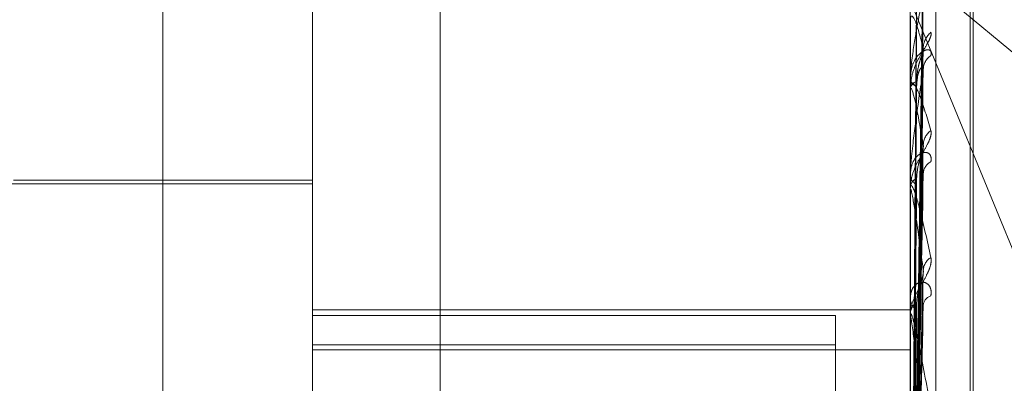
# Model space of a CAD drawing. Units: inches. Extents: x 0 to 23.4, y 0 to 16.5.
# Drawn here: x 11.6 to 11.6, y 5.9 to 5.9 of the extents above; entities that cross this region are included whole.
import ezdxf

# ---------------------------------------------------------------- set-up
doc = ezdxf.new("R2010")
doc.units = ezdxf.units.IN
doc.header["$MEASUREMENT"] = 0
doc.linetypes.add('HIDDEN', pattern=[0.07500000000000001, 0.05, -0.025])

msp = doc.modelspace()

# ---------------------------------------------------------------- linework, layer by layer
at = {"color": 7, "linetype": 'HIDDEN', "lineweight": 0}
for p, q in [((11.6187936439, 5.5700336736), (11.6187936439, 11.3213231397)), ((11.6255061436, 11.2581784066), (11.6255061436, 5.6331784066)), ((11.6271311436, 11.2581784066), (11.6271311436, 5.6331784066)), ((11.6122132698, 5.9649753936), (11.6122132698, 5.8690633254)), ((11.608001321, 5.8686079963), (11.608001321, 5.9645200645)), ((11.6276863604, 5.9645200645), (11.6276863604, 5.8686079963)), ((11.6285287502, 5.8686990621), (11.6285287502, 5.9646111303)), ((11.6030800612, 5.8825730249), (11.6030800612, 5.9631488791)), ((11.6296548643, 5.8813481252), (11.6296548643, 5.9476364483)), ((11.629752881, 5.8812203649), (11.629752881, 5.9475086881)), ((11.6269932455, 5.9466109058), (11.6572139194, 5.9215148688)), ((11.6269932455, 5.9466109058), (11.6375288801, 5.9210385771)), ((11.6278629844, 5.9291577243), (11.6281042832, 5.9465034791)), ((11.6278630844, 5.9290783703), (11.6281044654, 5.9463972147)), ((11.6278628799, 5.9287043503), (11.6281040931, 5.9454500862)), ((11.6278631874, 5.9284691528), (11.6281046534, 5.9451351323)), ((11.6276863604, 5.9442910748), (11.6276863604, 5.944314493)), ((11.6276891694, 5.9442720545), (11.6276891694, 5.942053289)), ((11.6278627621, 5.9277345937), (11.628103879, 5.9432750642)), ((11.6278633019, 5.9273520416), (11.6281048627, 5.9427627995)), ((11.6276863604, 5.9423951444), (11.6276863604, 5.942359443)), ((11.6276863604, 5.9420088303), (11.6276863604, 5.9420462642)), ((11.6276891694, 5.9419785219), (11.6276891694, 5.9387868789)), ((11.6278626171, 5.9262833997), (11.628103616, 5.940056913)), ((11.6276863604, 5.9392509046), (11.6276863604, 5.93920234)), ((11.6278634402, 5.9257672929), (11.6281051163, 5.9393658421)), ((11.608001321, 5.9389116744), (11.5937296675, 5.9389116744)), ((11.608001321, 5.9390347058), (11.5981588013, 5.9390347058)), ((11.6276863604, 5.9387297573), (11.6276863604, 5.9387798542)), ((11.6276891694, 5.9386892564), (11.6276891694, 5.929763551)), ((11.6278624183, 5.9244029878), (11.6281032559, 5.9359116998)), ((11.6276863604, 5.9352095152), (11.6276863604, 5.9351498426)), ((11.608001321, 5.9347699978), (11.6276863604, 5.9347699978)), ((11.6252257305, 5.9345841483), (11.608001321, 5.9345841483)), ((11.6252257305, 5.9345841483), (11.6252257305, 5.9296292901)), ((11.6276863604, 5.9345723702), (11.6276863604, 5.9346333193)), ((11.6276891694, 5.9345231406), (11.6276891694, 5.9243327598)), ((11.608001321, 5.9336212058), (11.6252257305, 5.9336212058)), ((11.608001321, 5.9334516324), (11.6276863604, 5.9334516324))]:
    msp.add_line(p, q, dxfattribs=at)
for centre, radius, start, end in [((11.6277531733, 5.9442912245), 6.68131048069e-05, 180.128349991, 196.6736871714), ((11.6288067192, 5.9433649404), 0.0006930295692259, 129.5104271308, 178.8898287429), ((11.6286661716, 5.9426714625), 0.000552518472893, 122.9317218725, 178.5929095248), ((11.6279791646, 5.9424126389), 0.000297597206784, 190.2970435825, 253.4985083533), ((11.627985833, 5.9419953311), 0.0003037729634053, 107.4706734899, 170.3477040103), ((11.6278521365, 5.9420089103), 0.0001657761391077, 180.0276780712, 190.5626191459), ((11.6287351567, 5.9401691017), 0.0006217501034686, 126.4455366055, 177.9113256818), ((11.628566205, 5.9392317059), 0.0004530604699575, 116.2528993538, 176.871467561), ((11.6280748383, 5.9392331495), 0.0003896977012137, 184.534535777, 242.4567398888), ((11.6280827939, 5.9387503005), 0.0003975335321513, 118.2497454652, 175.7365579546), ((11.6279804081, 5.9387298038), 0.0002940476917331, 180.0090604488, 187.9259933881), ((11.6286437471, 5.9360378377), 0.0005311599264237, 121.5526365592, 176.0960152214), ((11.6284690088, 5.934887102), 0.0003578286170124, 106.7638815401, 173.0363838535), ((11.6281805306, 5.9351673743), 0.0004944811379067, 182.0318301113, 234.6778529725), ((11.6281886336, 5.9346165833), 0.0005025520060182, 125.8037985726, 178.091583245), ((11.6281196113, 5.9345723965), 0.0004332509273798, 180.0034734144, 186.5280159618)]:
    msp.add_arc(centre, radius, start, end, dxfattribs=at)
for points, knots in [([(11.62786417942114, 5.929166771328647), (11.62787102155862, 5.929657317905954), (11.62790523229357, 5.932110054201745), (11.62798745919084, 5.937900543634848), (11.62806498741328, 5.943198343970137), (11.62811381972564, 5.946535242878904)], [0, 0, 0, 0, 0.0846963374232738, 0.4234822757476326, 1, 1, 1, 1]), ([(11.62786417942114, 5.929060810960844), (11.62787102155862, 5.929549835350949), (11.62790523229357, 5.931994960700139), (11.62798745919084, 5.937770653157905), (11.62806498741328, 5.943059901973532), (11.62811381972564, 5.946391414579528)], [0, 0, 0, 0, 0.0846963374235861, 0.4234822757477692, 0.9999999999999999, 0.9999999999999999, 0.9999999999999999, 0.9999999999999999]), ([(11.62777669519672, 5.92913823714794), (11.62778011712017, 5.929628298224018), (11.6277972267412, 5.932078604147272), (11.62783612566195, 5.937551324349069), (11.62787254307155, 5.942533073771771), (11.62789463496911, 5.945555153021077)], [0, 0, 0, 0, 0.0895371415801994, 0.4476858070867381, 1, 1, 1, 1]), ([(11.62777669519672, 5.929111578009184), (11.62778011712017, 5.929601281299524), (11.6277972267412, 5.932049798293699), (11.62783612566194, 5.937519661960486), (11.62787254307155, 5.942500745051368), (11.62789463496911, 5.945522420083723)], [0, 0, 0, 0, 0.0895371415801799, 0.4476858070868684, 1, 1, 1, 1]), ([(11.62786417942114, 5.928740048796042), (11.62787102155862, 5.929214387929145), (11.62790523229357, 5.931586086891265), (11.62798745919084, 5.937182089924632), (11.62806498741328, 5.942296965472174), (11.62811381972565, 5.945518646462943)], [0, 0, 0, 0, 0.084696337423655, 0.4234822757475698, 1, 1, 1, 1]), ([(11.62811381972564, 5.945092359894288), (11.62803702869812, 5.944731899503173), (11.62790819006786, 5.944127125422795), (11.62776855377937, 5.94325345435301), (11.62770553503628, 5.942700849704915), (11.62769325671186, 5.942539529861947), (11.62768971414695, 5.94246979909589), (11.62768933663182, 5.942437914630791), (11.62768916941859, 5.94242379200669)], [0, 0, 0, 0, 0.5273188798732786, 0.8847263069756992, 0.9590362595960693, 0.9800473728106526, 0.9911623590753098, 1, 1, 1, 1]), ([(11.62786417942114, 5.928425997376415), (11.62787102155862, 5.928895824963716), (11.62790523229357, 5.931244966165469), (11.62798745919084, 5.936797113074053), (11.62806498741327, 5.941886643136816), (11.62811381972564, 5.945092359894288)], [0, 0, 0, 0, 0.0846963374235749, 0.4234822757476092, 1, 1, 1, 1]), ([(11.62811381972564, 5.943378367774829), (11.62803702869812, 5.943670251980944), (11.62790819006787, 5.944159970148824), (11.62776855377937, 5.944457918801419), (11.62770553503628, 5.944423481882112), (11.62769325671186, 5.94435953022785), (11.62768971414695, 5.944316341041164), (11.62768933663182, 5.944285648946666), (11.62768916941859, 5.944272054460693)], [0, 0, 0, 0, 0.5273188798736503, 0.884726306974104, 0.9590362595963887, 0.9800473728107993, 0.9911623590741844, 1, 1, 1, 1]), ([(11.62777669519672, 5.928633244685928), (11.62778011712017, 5.92910595146361), (11.6277972267412, 5.931469485875675), (11.62783612566195, 5.936747264245353), (11.62787254307155, 5.941549626595916), (11.62789463496911, 5.944462884244154)], [0, 0, 0, 0, 0.0895371415800523, 0.4476858070868354, 0.9999999999999999, 0.9999999999999999, 0.9999999999999999, 0.9999999999999999]), ([(11.62777669519672, 5.928554230800395), (11.62778011712017, 5.929025877152176), (11.6277972267412, 5.931384109433552), (11.62783612566195, 5.936653421440823), (11.62787254307155, 5.941453808878894), (11.62789463496911, 5.944365868485728)], [0, 0, 0, 0, 0.0895371415802282, 0.4476858070869537, 1, 1, 1, 1]), ([(11.62836580087796, 5.943899618794275), (11.62837129006391, 5.943862995669513), (11.62837748622042, 5.943821655730464), (11.62834299518073, 5.943709817300997), (11.62830205663181, 5.943624840318781), (11.62820437154155, 5.943452077299376), (11.62806300233066, 5.943224880417158), (11.62786996614012, 5.94286651744379), (11.62771756118861, 5.942459219619965), (11.62769689455022, 5.942185688210255), (11.62768636038667, 5.942046264248289)], [0, 0, 0, 0, 0.1194461009597443, 0.1348299623624836, 0.2536738278679199, 0.281754655031947, 0.4371652095481356, 0.6109336935272134, 0.8016857882106947, 1, 1, 1, 1]), ([(11.62836580087796, 5.943135201715446), (11.62837129006391, 5.943184198081874), (11.62837748622041, 5.94323950485362), (11.62834299518074, 5.943303463965087), (11.62830205663181, 5.943325828603601), (11.62820437154155, 5.943326779257387), (11.62806300233066, 5.94327077869018), (11.62786996614012, 5.943070367733348), (11.62771756118862, 5.942758216307549), (11.62769689455022, 5.942494078718125), (11.62768636038667, 5.942359442958157)], [0, 0, 0, 0, 0.1194461009586979, 0.1348299623667484, 0.2536738278710886, 0.2817546550346792, 0.4371652095541124, 0.6109336935308672, 0.8016857882136145, 1, 1, 1, 1]), ([(11.62786417942114, 5.927796066227175), (11.62787102155862, 5.928237054063923), (11.62790523229357, 5.930441996312482), (11.62798745919084, 5.935641258816235), (11.62806498741328, 5.940388344647072), (11.62811381972564, 5.943378367774829)], [0, 0, 0, 0, 0.0846963374232975, 0.4234822757477614, 1, 1, 1, 1]), ([(11.62810280514749, 5.943275133322108), (11.62810898221744, 5.943301557981999), (11.62811959200028, 5.943346945181012), (11.62811552069579, 5.94336910818528), (11.62811381972564, 5.943378367774871)], [0, 0, 0, 0, 0.5822051253880073, 1, 1, 1, 1]), ([(11.62789463496914, 5.942285091192448), (11.62790675531181, 5.942451352770058), (11.62792325757736, 5.942677723655469), (11.6280093582105, 5.942981291827087), (11.62806232043499, 5.943143491011515), (11.6280971968143, 5.94324448135537), (11.62810236025001, 5.943272701764935), (11.62810280514749, 5.943275133322108)], [0, 0, 0, 0, 0.5031235310982435, 0.6850200800712203, 0.8684804300676644, 0.9886678698658135, 1, 1, 1, 1]), ([(11.62811381972565, 5.942685030044172), (11.62803702869812, 5.942179491099091), (11.62790819006787, 5.94133130678219), (11.62776855377937, 5.94021830583024), (11.62770553503628, 5.939575450128038), (11.62769325671186, 5.939402565092355), (11.62768971414695, 5.939332098671822), (11.62768933663182, 5.939302879117102), (11.62768916941859, 5.939289936864928)], [0, 0, 0, 0, 0.5273188798737096, 0.8847263069758248, 0.9590362595961923, 0.980047372811189, 0.9911623590749149, 1, 1, 1, 1]), ([(11.62786417942114, 5.927285274392281), (11.62787102155862, 5.927718924383649), (11.62790523229357, 5.929887177354313), (11.62798745919085, 5.935015109658452), (11.62806498741328, 5.939720972091248), (11.62811381972565, 5.942685030044172)], [0, 0, 0, 0, 0.0846963374233704, 0.423482275747712, 0.9999999999999999, 0.9999999999999999, 0.9999999999999999, 0.9999999999999999]), ([(11.62789463496914, 5.942127299015199), (11.6279067692937, 5.942284943436647), (11.62792329059605, 5.94249958176606), (11.62800931678165, 5.942699653448483), (11.62806245879215, 5.942764707597845), (11.6280975507577, 5.942779578485199), (11.62810280490411, 5.942764547861756), (11.62810343671481, 5.942762740430451)], [0, 0, 0, 0, 0.5005726801133458, 0.6815470082750119, 0.8640772089482638, 0.9836552949151405, 1, 1, 1, 1]), ([(11.62810343671481, 5.942762740430451), (11.62810929432957, 5.942754553569756), (11.6281195608391, 5.9427402046433), (11.62811554451391, 5.942701606010126), (11.62811381972565, 5.942685030044206)], [0, 0, 0, 0, 0.5705556244576496, 1, 1, 1, 1]), ([(11.62768636038667, 5.94200883026679), (11.62768661010714, 5.942028630777411), (11.62768714943666, 5.942071394592295), (11.62769239681792, 5.942132753672524), (11.62771064471005, 5.942220905864593), (11.62780843037478, 5.94226251304171), (11.62803592185289, 5.941780116168468), (11.62824308047569, 5.941082511082564), (11.62836580087796, 5.940669251061773)], [0, 0, 0, 0, 0.0132216410987049, 0.0285552137124054, 0.0542426430607341, 0.1337588501406604, 0.4868402727623339, 1, 1, 1, 1]), ([(11.62811381972564, 5.940191762062796), (11.62803702869812, 5.940635159742707), (11.62790819006787, 5.941379084541995), (11.62776855377937, 5.941970386606944), (11.62770553503628, 5.942081286416499), (11.62769325671186, 5.942050038547386), (11.62768971414695, 5.942018180979996), (11.62768933663182, 5.941990695913666), (11.62768916941859, 5.9419785219205)], [0, 0, 0, 0, 0.5273188798731531, 0.8847263069760616, 0.9590362595965712, 0.9800473728113205, 0.9911623590754574, 0.9999999999999999, 0.9999999999999999, 0.9999999999999999, 0.9999999999999999]), ([(11.62777669519673, 5.927614852366471), (11.62778011712017, 5.92805311999119), (11.6277972267412, 5.930244458600281), (11.62783612566194, 5.935136542476439), (11.62787254307155, 5.939585947867086), (11.62789463496911, 5.942285091192433)], [0, 0, 0, 0, 0.0895371415799616, 0.4476858070865543, 1, 1, 1, 1]), ([(11.62777669519672, 5.927486339501854), (11.62778011712017, 5.927922882387059), (11.62779722674119, 5.930105597296665), (11.62783612566195, 5.934983910979423), (11.62787254307156, 5.939430104255387), (11.62789463496911, 5.942127299015217)], [0, 0, 0, 0, 0.0895371415802363, 0.4476858070868101, 1, 1, 1, 1]), ([(11.62836580087796, 5.940669251061773), (11.62837129006391, 5.940616970867067), (11.62837748622041, 5.940557957331856), (11.62834299518073, 5.94041820835587), (11.6283020566318, 5.940318119079517), (11.62820437154154, 5.940124974803565), (11.62806300233065, 5.939884276099173), (11.62786996614012, 5.939530656031158), (11.62771756118862, 5.939148351488985), (11.62769689455022, 5.938904267982675), (11.62768636038667, 5.938779854155628)], [0, 0, 0, 0, 0.1194461009595136, 0.1348299623656826, 0.2536738278692822, 0.281754655033129, 0.4371652095497613, 0.6109336935286283, 0.8016857882154277, 0.9999999999999999, 0.9999999999999999, 0.9999999999999999, 0.9999999999999999]), ([(11.62786417942114, 5.926368941611613), (11.62787102155862, 5.926760639702604), (11.62790523229357, 5.928719132879817), (11.62798745919084, 5.933333739960523), (11.62806498741327, 5.937541464024317), (11.62811381972564, 5.940191762062796)], [0, 0, 0, 0, 0.0846963374233866, 0.4234822757476863, 1, 1, 1, 1]), ([(11.62789463496914, 5.939100484980996), (11.6279067514647, 5.939249525315843), (11.62792324849227, 5.939452448883913), (11.62800936960963, 5.939744944211219), (11.62806228236605, 5.939910992077879), (11.62809710556445, 5.940019839076278), (11.62810224548505, 5.940054341604943), (11.62810264039733, 5.940056992515964)], [0, 0, 0, 0, 0.5037932252085406, 0.6859318917506895, 0.8696364408490911, 0.9899838588888986, 0.9999999999999999, 0.9999999999999999, 0.9999999999999999, 0.9999999999999999]), ([(11.62810264039733, 5.940056992515964), (11.62810890101113, 5.940088877053294), (11.62811960033998, 5.940143367421332), (11.62811551469363, 5.940177571984843), (11.62811381972564, 5.940191762062833)], [0, 0, 0, 0, 0.5851407960569757, 1, 1, 1, 1]), ([(11.62836580087796, 5.939638033390831), (11.62837129006391, 5.939701256021408), (11.62837748622041, 5.93977262130527), (11.62834299518074, 5.939870027588785), (11.62830205663181, 5.939914744831282), (11.62820437154154, 5.939955944625384), (11.62806300233066, 5.939946194012192), (11.62786996614012, 5.939805655147025), (11.62771756118862, 5.939551705464603), (11.62769689455022, 5.939320294455746), (11.62768636038667, 5.939202340032408)], [0, 0, 0, 0, 0.1194461009611492, 0.1348299623673881, 0.2536738278697415, 0.2817546550334525, 0.4371652095508181, 0.6109336935295991, 0.8016857882130835, 0.9999999999999999, 0.9999999999999999, 0.9999999999999999, 0.9999999999999999]), ([(11.62777669519673, 5.926119867541387), (11.62778011712017, 5.926507855879291), (11.62779722674119, 5.928447797998602), (11.62783612566194, 5.932777374723754), (11.62787254307155, 5.936713010050849), (11.62789463496911, 5.939100484980972)], [0, 0, 0, 0, 0.0895371415803088, 0.4476858070869204, 1, 1, 1, 1]), ([(11.62786417942114, 5.925679870709218), (11.62787102155862, 5.926061669864103), (11.62790523229357, 5.927970668291985), (11.62798745919084, 5.932489049157509), (11.62806498741328, 5.936641161831011), (11.62811381972564, 5.939256432202187)], [0, 0, 0, 0, 0.0846963374235234, 0.4234822757478862, 0.9999999999999999, 0.9999999999999999, 0.9999999999999999, 0.9999999999999999]), ([(11.62810360378022, 5.939365749572533), (11.62810937711486, 5.93935094639236), (11.62811955281999, 5.939324855267255), (11.6281155510382, 5.939277094989965), (11.62811381972564, 5.939256432202223)], [0, 0, 0, 0, 0.5673645775291832, 0.9999999999999999, 0.9999999999999999, 0.9999999999999999, 0.9999999999999999]), ([(11.62768636038667, 5.938729757315669), (11.62768661010714, 5.938746817934123), (11.62768714943665, 5.938783664313658), (11.62769239681792, 5.938829664181727), (11.62771064471005, 5.938879261513915), (11.62780843037478, 5.938765023511906), (11.62803592185289, 5.937986194012214), (11.62824308047569, 5.937046904368106), (11.62836580087796, 5.936490470841891)], [0, 0, 0, 0, 0.0132216410981471, 0.0285552137100642, 0.054242643059782, 0.1337588501408342, 0.4868402727597163, 1, 1, 1, 1]), ([(11.62777669519672, 5.925946500487457), (11.62778011712017, 5.926332162108812), (11.6277972267412, 5.928260470642818), (11.62783612566195, 5.932571471034223), (11.62787254307155, 5.936502773138646), (11.62789463496911, 5.938887619405378)], [0, 0, 0, 0, 0.0895371415800793, 0.4476858070869673, 1, 1, 1, 1]), ([(11.62811381972564, 5.936074001559892), (11.62803702869812, 5.936652887166186), (11.62790819006787, 5.937624131216355), (11.62776855377937, 5.938487415496402), (11.62770553503628, 5.938739643826774), (11.62769325671186, 5.938742229122205), (11.62768971414694, 5.938722854589593), (11.62768933663182, 5.93869956993335), (11.62768916941859, 5.938689256432829)], [0, 0, 0, 0, 0.5273188798747772, 0.8847263069765212, 0.959036259597332, 0.9800473728117174, 0.9911623590753722, 1, 1, 1, 1]), ([(11.62836580087796, 5.936490470841889), (11.62837129006391, 5.936424423119709), (11.62837748622042, 5.936349868891281), (11.62834299518073, 5.93618726026081), (11.62830205663181, 5.936075676177585), (11.62820437154154, 5.93586913138244), (11.62806300233065, 5.935623630334192), (11.62786996614012, 5.935287533922141), (11.62771756118861, 5.934944040143838), (11.62769689455022, 5.934738226354811), (11.62768636038667, 5.93463331930255)], [0, 0, 0, 0, 0.1194461009619105, 0.1348299623652476, 0.2536738278688767, 0.2817546550320318, 0.4371652095488757, 0.6109336935291226, 0.8016857882131736, 1, 1, 1, 1]), ([(11.62786417942114, 5.924510254951296), (11.62787102155862, 5.924838506306962), (11.62790523229357, 5.926479765366601), (11.62798745919084, 5.93034293310112), (11.62806498741327, 5.933859217287085), (11.62811381972564, 5.936074001559892)], [0, 0, 0, 0, 0.0846963374236391, 0.4234822757478551, 1, 1, 1, 1]), ([(11.62789463496914, 5.935024165575707), (11.6279067461207, 5.935150599570209), (11.62792323587223, 5.935322743824418), (11.62800938544412, 5.93559358619996), (11.62806222948468, 5.935757502028371), (11.62809698291271, 5.935870009957494), (11.62810209113386, 5.935909271073702), (11.6281024175772, 5.935911780074323)], [0, 0, 0, 0, 0.5047018095992166, 0.6871689608080089, 0.8712048186197735, 0.9917692816324072, 1, 1, 1, 1]), ([(11.6281024175772, 5.935911780074323), (11.62810879131472, 5.935948232627512), (11.62811961175212, 5.936010116658474), (11.6281155067088, 5.936055394470817), (11.62811381972564, 5.936074001559922)], [0, 0, 0, 0, 0.5890461985169526, 1, 1, 1, 1]), ([(11.62836580087796, 5.93522972347228), (11.62837129006391, 5.935304887336413), (11.62837748622041, 5.935389731805099), (11.62834299518074, 5.935517064743768), (11.62830205663181, 5.935582518392612), (11.62820437154154, 5.93566247825911), (11.62806300233066, 5.935699330012524), (11.62786996614012, 5.935623742679747), (11.62771756118861, 5.935437173143905), (11.62769689455022, 5.935246852512408), (11.62768636038667, 5.935149842605884)], [0, 0, 0, 0, 0.1194461009586173, 0.1348299623664983, 0.2536738278696334, 0.2817546550310925, 0.437165209551311, 0.6109336935285644, 0.8016857882110656, 1, 1, 1, 1]), ([(11.62777669519673, 5.924202322857409), (11.62778011712018, 5.924526008999067), (11.6277972267412, 5.926144440065928), (11.62783612566194, 5.92975502745664), (11.62787254307155, 5.933034648605261), (11.62789463496911, 5.935024165575679)], [0, 0, 0, 0, 0.0895371415799085, 0.4476858070868289, 1, 1, 1, 1]), ([(11.62786417942114, 5.923667809799174), (11.62787102155862, 5.923983958901346), (11.62790523229357, 5.925564706609415), (11.62798745919084, 5.929310229979329), (11.62806498741328, 5.932758524723288), (11.62811381972564, 5.93493048482748)], [0, 0, 0, 0, 0.0846963374230136, 0.4234822757476366, 1, 1, 1, 1]), ([(11.62768636038667, 5.934572370234458), (11.62768661010714, 5.934586074345543), (11.62768714943666, 5.934615671565579), (11.62769239681792, 5.934644649666375), (11.62771064471005, 5.9346538995619), (11.62780843037478, 5.934387945239774), (11.62803592185289, 5.933340832041022), (11.62824308047569, 5.932193806213723), (11.62836580087796, 5.931514310139485)], [0, 0, 0, 0, 0.0132216410955472, 0.0285552137093575, 0.0542426430585948, 0.1337588501389785, 0.4868402727600448, 1, 1, 1, 1]), ([(11.62811381972564, 5.931173912859419), (11.62803702869812, 5.931867363958013), (11.62790819006786, 5.933030823968533), (11.62776855377937, 5.934134889120537), (11.62770553503628, 5.934519329782691), (11.62769325671186, 5.934555654803358), (11.62768971414695, 5.934549463551616), (11.62768933663182, 5.934531220873589), (11.62768916941859, 5.934523140622486)], [0, 0, 0, 0, 0.527318879874237, 0.8847263069760448, 0.9590362595962278, 0.9800473728114344, 0.9911623590762103, 1, 1, 1, 1]), ([(11.62777669519673, 5.923990367551187), (11.62778011712017, 5.924311209092866), (11.6277972267412, 5.925915417156678), (11.62783612566194, 5.929503293470431), (11.62787254307155, 5.932777616902335), (11.62789463496911, 5.934763920118228)], [0, 0, 0, 0, 0.0895371415804038, 0.447685807086637, 1, 1, 1, 1]), ([(11.62768652807059, 5.929144800417464), (11.62768649907774, 5.929635206784349), (11.62768640284317, 5.931262989017299), (11.62768637797929, 5.932890731036761), (11.62768636060622, 5.934028078804564)], [0, 0, 0, 0, 0.3012727113974498, 1, 1, 1, 1]), ([(11.62768652807059, 5.929107175745511), (11.62768649907774, 5.92959649891253), (11.62768640284317, 5.931220685731611), (11.62768637797929, 5.932844923729461), (11.62768636060622, 5.933979823141525)], [0, 0, 0, 0, 0.3012727115323055, 1, 1, 1, 1]), ([(11.62768652807059, 5.9285390221128), (11.62768649968154, 5.92900957725546), (11.62768640540711, 5.930572197676811), (11.62768636129658, 5.932182319103321), (11.62768636042299, 5.933321878431225), (11.62768636038667, 5.933369259322118)], [0, 0, 0, 0, 0.2922709278861145, 0.9705738585734788, 1, 1, 1, 1]), ([(11.62768652807059, 5.928650536274988), (11.62768649907774, 5.929124301277898), (11.62768640284317, 5.93069684663253), (11.62768637797929, 5.932269261834826), (11.62768636060622, 5.93336795124556)], [0, 0, 0, 0, 0.3012727114773035, 1, 1, 1, 1])]:
    msp.add_open_spline(points, degree=3, knots=knots, dxfattribs=at)

doc.saveas('drawing.dxf')
